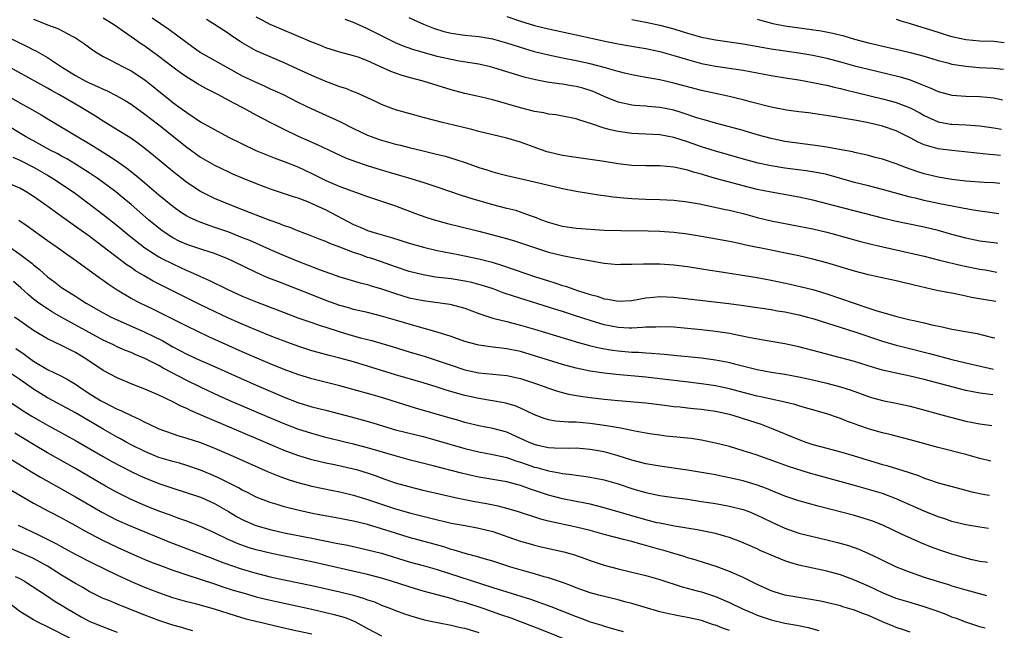
# Model space of a CAD drawing. Units: inches. Extents: x 2646000 to 2646464, y 1506000 to 1509000.
# Drawn here: x 2646293 to 2646435, y 1508012 to 1508100 of the extents above; entities that cross this region are included whole.
import ezdxf

# ---------------------------------------------------------------- set-up
doc = ezdxf.new("R2010")
doc.units = ezdxf.units.IN
doc.header["$MEASUREMENT"] = 0
doc.layers.add('LD26461506_2ft', color=101, linetype='Continuous')

msp = doc.modelspace()

# ---------------------------------------------------------------- linework, layer by layer
at = {"layer": 'LD26461506_2ft'}
for points, elevation in [([(2646295, 1508099.85), (2646295.62, 1508099.62), (2646297, 1508099.05), (2646298.5, 1508098.5), (2646300.65, 1508097.35), (2646301, 1508097.18), (2646301.29, 1508097), (2646302.31, 1508096.31), (2646303.45, 1508095.45), (2646304.12, 1508095), (2646305, 1508094.48), (2646306.03, 1508093.97), (2646307.85, 1508093), (2646309, 1508092.44), (2646311, 1508091.12), (2646312.18, 1508090.18), (2646313, 1508089.48), (2646314.39, 1508088.39), (2646315, 1508087.88), (2646316.2, 1508087), (2646316.67, 1508086.67), (2646317, 1508086.41), (2646319, 1508085.1), (2646321, 1508083.97), (2646323, 1508082.9), (2646325, 1508081.9), (2646326.96, 1508080.96), (2646328.37, 1508080.37), (2646329.81, 1508079.81), (2646331, 1508079.4), (2646333, 1508078.61), (2646335, 1508077.66), (2646337, 1508076.65), (2646339, 1508075.79), (2646343, 1508074.34), (2646347, 1508072.98), (2646349.9, 1508071.9), (2646351.38, 1508071.38), (2646352.57, 1508071), (2646354.47, 1508070.47), (2646356.06, 1508070.06), (2646359, 1508069.34), (2646362.45, 1508068.45), (2646363.99, 1508067.99), (2646365, 1508067.67), (2646367, 1508066.99), (2646369, 1508066.34), (2646371, 1508065.84), (2646372.45, 1508065.55), (2646374.88, 1508065.12), (2646375.69, 1508065), (2646377, 1508064.76), (2646379, 1508064.57), (2646379.41, 1508064.59), (2646381, 1508064.59), (2646382.64, 1508064.64), (2646383, 1508064.67), (2646384.64, 1508064.64), (2646385, 1508064.64), (2646387, 1508064.49), (2646389, 1508064.25), (2646392.24, 1508063.76), (2646393.53, 1508063.53), (2646399, 1508062.69), (2646401, 1508062.31), (2646403.73, 1508061.73), (2646405.36, 1508061.36), (2646407, 1508060.94), (2646409, 1508060.36), (2646411, 1508059.69), (2646412.93, 1508059), (2646414.49, 1508058.49), (2646416.06, 1508057.94), (2646418.89, 1508057.11), (2646421, 1508056.62), (2646421.52, 1508056.48), (2646423, 1508056.16), (2646424.12, 1508055.88), (2646425.58, 1508055.58), (2646427, 1508055.24), (2646430.63, 1508054.63), (2646432.84, 1508054.06), (2646433.14, 1508054)], 10590), ([(2646433.31, 1508059.25), (2646432.09, 1508059.43), (2646429.83, 1508059.83), (2646429, 1508060.02), (2646427.71, 1508060.29), (2646424.84, 1508060.84), (2646423.2, 1508061.2), (2646421.58, 1508061.58), (2646421, 1508061.74), (2646419.96, 1508061.96), (2646419, 1508062.21), (2646418.33, 1508062.33), (2646416.71, 1508062.71), (2646415, 1508063.08), (2646413, 1508063.58), (2646409, 1508064.82), (2646407, 1508065.35), (2646405, 1508065.79), (2646402.34, 1508066.34), (2646401, 1508066.6), (2646397.36, 1508067.36), (2646397, 1508067.46), (2646395.72, 1508067.72), (2646395, 1508067.88), (2646391, 1508068.6), (2646389, 1508068.94), (2646387, 1508069.17), (2646385, 1508069.3), (2646383.35, 1508069.35), (2646379.41, 1508069.41), (2646377, 1508069.46), (2646375, 1508069.58), (2646373.7, 1508069.7), (2646373, 1508069.74), (2646371, 1508070.02), (2646369, 1508070.58), (2646367.91, 1508071), (2646367.29, 1508071.29), (2646366.42, 1508071.58), (2646365, 1508072.1), (2646364.31, 1508072.31), (2646363, 1508072.63), (2646361, 1508073.15), (2646358.02, 1508074.02), (2646356.51, 1508074.51), (2646353, 1508075.7), (2646351.98, 1508076.02), (2646351, 1508076.35), (2646348.91, 1508077), (2646345, 1508078.15), (2646343, 1508078.76), (2646341.31, 1508079.31), (2646339.87, 1508079.87), (2646337.45, 1508081), (2646335.8, 1508081.8), (2646333.09, 1508083), (2646331, 1508084), (2646329, 1508084.99), (2646327, 1508086.04), (2646325.25, 1508087), (2646323.76, 1508087.76), (2646321.49, 1508089), (2646319.84, 1508089.84), (2646319, 1508090.31), (2646318.56, 1508090.56), (2646317.88, 1508091), (2646317, 1508091.53), (2646316.12, 1508092.12), (2646315, 1508092.95), (2646313, 1508094.48), (2646311, 1508095.96), (2646310.37, 1508096.37), (2646309.52, 1508097), (2646306.64, 1508099), (2646305, 1508099.99)], 10592), ([(2646312.06, 1508100.06), (2646314.44, 1508098.44), (2646317, 1508096.51), (2646319, 1508095.07), (2646322.66, 1508093), (2646325, 1508091.73), (2646326.83, 1508090.83), (2646328.22, 1508090.22), (2646329, 1508089.86), (2646329.6, 1508089.6), (2646330.88, 1508089), (2646333, 1508087.92), (2646335, 1508086.94), (2646337, 1508086.06), (2646339, 1508085.14), (2646341, 1508084.11), (2646343, 1508083.15), (2646344.58, 1508082.58), (2646345, 1508082.45), (2646347, 1508081.89), (2646347.72, 1508081.72), (2646349, 1508081.38), (2646351, 1508080.9), (2646352.55, 1508080.55), (2646354.14, 1508080.14), (2646355.69, 1508079.69), (2646357.17, 1508079.17), (2646359, 1508078.51), (2646360.16, 1508078.16), (2646361, 1508077.88), (2646361.7, 1508077.7), (2646363, 1508077.35), (2646367, 1508076.47), (2646371, 1508075.49), (2646373, 1508075.11), (2646376.53, 1508074.53), (2646377, 1508074.49), (2646378.28, 1508074.28), (2646379.84, 1508074.16), (2646381, 1508074.05), (2646383, 1508073.96), (2646385, 1508073.92), (2646387, 1508073.83), (2646389, 1508073.6), (2646390.73, 1508073.27), (2646394.46, 1508072.46), (2646395, 1508072.37), (2646395.81, 1508072.19), (2646397, 1508071.89), (2646399, 1508071.31), (2646401, 1508070.82), (2646405, 1508070.09), (2646407, 1508069.67), (2646409, 1508069.19), (2646409.74, 1508069), (2646413.86, 1508067.86), (2646415, 1508067.57), (2646417.08, 1508067.08), (2646423, 1508065.74), (2646425.19, 1508065.19), (2646428.41, 1508064.41), (2646431, 1508063.9), (2646431.77, 1508063.77), (2646433.45, 1508063.46)], 10594), ([(2646433.58, 1508067.58), (2646433.4, 1508067.61), (2646431, 1508067.94), (2646429, 1508068.33), (2646427, 1508068.87), (2646425, 1508069.44), (2646423, 1508069.91), (2646420.44, 1508070.44), (2646418.81, 1508070.81), (2646417.19, 1508071.19), (2646407, 1508073.81), (2646405, 1508074.25), (2646401, 1508074.96), (2646399, 1508075.37), (2646397, 1508075.86), (2646395, 1508076.39), (2646393, 1508076.94), (2646391.41, 1508077.41), (2646391, 1508077.54), (2646389.84, 1508077.84), (2646389, 1508078.13), (2646387.52, 1508078.48), (2646387, 1508078.58), (2646385, 1508078.75), (2646383, 1508078.74), (2646381, 1508078.8), (2646379.03, 1508079.03), (2646377, 1508079.39), (2646375, 1508079.69), (2646373, 1508079.95), (2646371, 1508080.24), (2646369, 1508080.71), (2646368.78, 1508080.78), (2646368.13, 1508081), (2646367.31, 1508081.31), (2646365, 1508082.16), (2646363, 1508082.75), (2646359, 1508083.72), (2646358, 1508084), (2646355.4, 1508084.6), (2646353.76, 1508085), (2646351, 1508085.73), (2646349.99, 1508085.99), (2646347, 1508086.82), (2646345, 1508087.58), (2646344.04, 1508088.04), (2646341.3, 1508089.3), (2646341, 1508089.41), (2646339.87, 1508089.87), (2646339, 1508090.14), (2646338.38, 1508090.38), (2646337, 1508090.87), (2646335, 1508091.75), (2646333, 1508092.69), (2646331, 1508093.6), (2646329, 1508094.43), (2646327, 1508095.32), (2646325, 1508096.47), (2646324.67, 1508096.67), (2646323.46, 1508097.46), (2646323, 1508097.79), (2646321, 1508099.09), (2646319.83, 1508099.83)], 10596), ([(2646433.72, 1508071.87), (2646432.11, 1508072.11), (2646431, 1508072.24), (2646429.53, 1508072.47), (2646425, 1508073.36), (2646423, 1508073.78), (2646421.96, 1508074.04), (2646421, 1508074.25), (2646417, 1508075.36), (2646415, 1508075.86), (2646413, 1508076.38), (2646410.85, 1508077), (2646409, 1508077.49), (2646407.77, 1508077.77), (2646406.05, 1508078.05), (2646403, 1508078.42), (2646401, 1508078.74), (2646399.15, 1508079.15), (2646397.58, 1508079.58), (2646393, 1508080.86), (2646391, 1508081.48), (2646389, 1508082.19), (2646387, 1508082.84), (2646385, 1508083.2), (2646381, 1508083.39), (2646379, 1508083.68), (2646377.92, 1508083.92), (2646377, 1508084.19), (2646375.18, 1508084.82), (2646373.36, 1508085.36), (2646373, 1508085.51), (2646371, 1508085.92), (2646370.08, 1508086.08), (2646369, 1508086.2), (2646368.36, 1508086.36), (2646367, 1508086.59), (2646365, 1508087.11), (2646361, 1508088.24), (2646359.37, 1508088.63), (2646357, 1508089.15), (2646355, 1508089.69), (2646351, 1508090.95), (2646349, 1508091.48), (2646347.82, 1508091.82), (2646347, 1508092.1), (2646346.34, 1508092.34), (2646343, 1508093.86), (2646341.63, 1508094.37), (2646341, 1508094.58), (2646339, 1508095.12), (2646337, 1508095.75), (2646336.13, 1508096.13), (2646335, 1508096.54), (2646330.48, 1508098.48), (2646329, 1508099.09), (2646327.76, 1508099.75), (2646327, 1508100.13)], 10598), ([(2646433.86, 1508076.23), (2646433, 1508076.31), (2646431.64, 1508076.36), (2646429, 1508076.55), (2646427, 1508076.79), (2646425, 1508077.11), (2646423, 1508077.59), (2646421.93, 1508077.93), (2646420.46, 1508078.46), (2646419, 1508079.04), (2646417, 1508079.7), (2646415.98, 1508079.98), (2646415, 1508080.23), (2646414.4, 1508080.4), (2646413, 1508080.69), (2646412.76, 1508080.75), (2646411.08, 1508081.08), (2646409, 1508081.43), (2646407, 1508081.73), (2646403, 1508082.28), (2646401, 1508082.68), (2646399, 1508083.23), (2646397, 1508083.84), (2646395, 1508084.39), (2646393, 1508084.88), (2646391.36, 1508085.36), (2646391, 1508085.46), (2646390.33, 1508085.67), (2646388.35, 1508086.35), (2646387, 1508086.75), (2646385, 1508087.14), (2646383.29, 1508087.29), (2646383, 1508087.32), (2646381.43, 1508087.43), (2646381, 1508087.49), (2646380.36, 1508087.64), (2646379, 1508087.91), (2646377, 1508088.71), (2646375.44, 1508089.44), (2646375, 1508089.6), (2646373.93, 1508089.93), (2646373, 1508090.18), (2646372.29, 1508090.29), (2646371, 1508090.51), (2646370.55, 1508090.55), (2646368.81, 1508090.81), (2646367.13, 1508091.13), (2646365.52, 1508091.52), (2646361, 1508092.91), (2646360.65, 1508093), (2646359, 1508093.38), (2646356.17, 1508093.83), (2646355, 1508094.04), (2646353, 1508094.51), (2646349.52, 1508095.52), (2646348.04, 1508096.04), (2646347, 1508096.47), (2646345, 1508097.45), (2646343, 1508098.45), (2646341, 1508099.38), (2646339.79, 1508099.79)], 10600), ([(2646433.99, 1508080.23), (2646433, 1508080.36), (2646432.39, 1508080.39), (2646430.58, 1508080.58), (2646428.79, 1508080.79), (2646427, 1508080.97), (2646425, 1508081.2), (2646424.7, 1508081.3), (2646423, 1508081.77), (2646422.14, 1508082.14), (2646421, 1508082.79), (2646419, 1508083.78), (2646417, 1508084.46), (2646415, 1508084.95), (2646413.27, 1508085.27), (2646413, 1508085.33), (2646411.55, 1508085.55), (2646411, 1508085.68), (2646410.17, 1508085.83), (2646406.37, 1508086.37), (2646405, 1508086.53), (2646403.22, 1508086.78), (2646401, 1508087.22), (2646398.01, 1508087.99), (2646397, 1508088.27), (2646394.79, 1508088.79), (2646393, 1508089.15), (2646391, 1508089.59), (2646387, 1508090.64), (2646385, 1508091.11), (2646383, 1508091.48), (2646381, 1508091.83), (2646379.92, 1508092.08), (2646379, 1508092.31), (2646377, 1508092.91), (2646375, 1508093.43), (2646373, 1508093.86), (2646371, 1508094.26), (2646369, 1508094.67), (2646367, 1508095.18), (2646365.59, 1508095.59), (2646363, 1508096.42), (2646361, 1508097), (2646359, 1508097.33), (2646357, 1508097.49), (2646355, 1508097.78), (2646354.03, 1508098.03), (2646352.51, 1508098.51), (2646351.08, 1508099.08), (2646349.7, 1508099.7), (2646349, 1508100.06)], 10602), ([(2646363, 1508100.24), (2646365, 1508099.55), (2646367, 1508098.94), (2646369, 1508098.45), (2646373, 1508097.61), (2646377.33, 1508096.67), (2646379, 1508096.33), (2646381.82, 1508095.82), (2646383, 1508095.62), (2646385, 1508095.2), (2646387, 1508094.65), (2646389, 1508094.04), (2646391, 1508093.48), (2646393, 1508093.08), (2646397, 1508092.51), (2646401, 1508091.76), (2646403.38, 1508091.38), (2646405, 1508091.14), (2646407, 1508090.77), (2646408.44, 1508090.44), (2646409, 1508090.35), (2646410.07, 1508090.07), (2646411, 1508089.88), (2646411.69, 1508089.69), (2646413.3, 1508089.3), (2646417, 1508088.42), (2646418.12, 1508088.12), (2646419, 1508087.87), (2646421, 1508087.09), (2646422.37, 1508086.37), (2646423, 1508086.01), (2646425, 1508085.1), (2646426.77, 1508084.77), (2646427, 1508084.74), (2646429, 1508084.65), (2646431, 1508084.51), (2646433, 1508084.23), (2646434.12, 1508084.02)], 10604), ([(2646381, 1508099.83), (2646383, 1508099.45), (2646385, 1508098.99), (2646387, 1508098.46), (2646389, 1508097.87), (2646391, 1508097.29), (2646393, 1508096.88), (2646397, 1508096.32), (2646401, 1508095.6), (2646405, 1508095), (2646407, 1508094.66), (2646409, 1508094.24), (2646411, 1508093.72), (2646413, 1508093.16), (2646415, 1508092.65), (2646417.96, 1508091.96), (2646419.56, 1508091.56), (2646421, 1508091.11), (2646422.53, 1508090.53), (2646423, 1508090.31), (2646423.95, 1508089.95), (2646425, 1508089.45), (2646427, 1508088.91), (2646429, 1508088.8), (2646431, 1508088.74), (2646433, 1508088.52), (2646434.25, 1508088.24)], 10606), ([(2646399, 1508099.85), (2646399.65, 1508099.65), (2646401.24, 1508099.24), (2646403, 1508098.9), (2646408.18, 1508098.18), (2646409.86, 1508097.86), (2646411.47, 1508097.47), (2646413, 1508097), (2646415, 1508096.47), (2646418.29, 1508095.71), (2646419, 1508095.56), (2646421, 1508095.07), (2646423, 1508094.52), (2646425, 1508093.93), (2646426.42, 1508093.58), (2646427, 1508093.41), (2646429, 1508093.08), (2646430.92, 1508092.92), (2646433, 1508092.83), (2646434.4, 1508092.66)], 10608), ([(2646419, 1508099.84), (2646419.64, 1508099.64), (2646421, 1508099.26), (2646422.69, 1508098.69), (2646425, 1508097.97), (2646426.47, 1508097.53), (2646427, 1508097.39), (2646429, 1508096.92), (2646431, 1508096.75), (2646433, 1508096.7), (2646434.52, 1508096.52)], 10610), ([(2646291.29, 1508097.29), (2646294, 1508096), (2646295, 1508095.46), (2646295.31, 1508095.31), (2646297, 1508094.34), (2646299.02, 1508093), (2646301, 1508091.77), (2646302.4, 1508091), (2646303, 1508090.69), (2646304.18, 1508090.18), (2646305, 1508089.77), (2646305.55, 1508089.55), (2646306.89, 1508088.89), (2646308.16, 1508088.16), (2646309, 1508087.63), (2646311, 1508086.19), (2646313, 1508084.64), (2646317, 1508081.42), (2646319, 1508080.01), (2646321, 1508078.85), (2646323, 1508077.88), (2646323.61, 1508077.61), (2646325, 1508077.01), (2646327, 1508076.2), (2646329, 1508075.44), (2646332.33, 1508074.33), (2646333, 1508074.13), (2646334.39, 1508073.61), (2646335, 1508073.36), (2646337, 1508072.43), (2646341, 1508070.33), (2646341.94, 1508069.94), (2646343, 1508069.46), (2646344.45, 1508069), (2646346.45, 1508068.45), (2646349, 1508067.65), (2646351.06, 1508067.06), (2646353, 1508066.59), (2646355, 1508066.17), (2646356.01, 1508065.99), (2646359, 1508065.37), (2646360.89, 1508064.89), (2646362.42, 1508064.42), (2646364.23, 1508063.77), (2646367, 1508062.83), (2646369, 1508062.2), (2646369.93, 1508061.93), (2646371, 1508061.56), (2646371.44, 1508061.44), (2646372.66, 1508061), (2646373.17, 1508060.83), (2646375, 1508060.25), (2646375.99, 1508059.99), (2646377, 1508059.63), (2646377.56, 1508059.56), (2646379, 1508059.26), (2646381, 1508059.38), (2646383, 1508059.76), (2646384.12, 1508059.88), (2646385, 1508059.95), (2646387, 1508059.85), (2646394.93, 1508058.93), (2646396.7, 1508058.7), (2646399, 1508058.36), (2646399.73, 1508058.27), (2646401, 1508058.08), (2646401.91, 1508057.91), (2646403, 1508057.76), (2646405, 1508057.33), (2646406.24, 1508057), (2646407, 1508056.78), (2646413.17, 1508054.83), (2646417, 1508053.55), (2646418.97, 1508052.97), (2646420.55, 1508052.55), (2646423.75, 1508051.75), (2646427, 1508050.88), (2646429, 1508050.39), (2646432.99, 1508049.5)], 10588), ([(2646432.87, 1508045.8), (2646431, 1508046.04), (2646429, 1508046.42), (2646423, 1508048.01), (2646421, 1508048.49), (2646419, 1508048.9), (2646417, 1508049.36), (2646415.74, 1508049.74), (2646413, 1508050.61), (2646411, 1508051.15), (2646407.93, 1508051.93), (2646405, 1508052.71), (2646403, 1508053.15), (2646401, 1508053.5), (2646400.42, 1508053.58), (2646398, 1508054), (2646396.36, 1508054.36), (2646395, 1508054.61), (2646393, 1508054.91), (2646391, 1508055.14), (2646389, 1508055.35), (2646387, 1508055.52), (2646385, 1508055.61), (2646384.44, 1508055.56), (2646383, 1508055.53), (2646382.52, 1508055.48), (2646381, 1508055.41), (2646380.59, 1508055.41), (2646379, 1508055.5), (2646377, 1508055.9), (2646375, 1508056.51), (2646372.76, 1508057.24), (2646371, 1508057.8), (2646370.07, 1508058.07), (2646363.98, 1508059.98), (2646362.49, 1508060.49), (2646361.04, 1508061.04), (2646359.54, 1508061.54), (2646359, 1508061.7), (2646357.97, 1508061.97), (2646357, 1508062.17), (2646355, 1508062.48), (2646352.76, 1508062.76), (2646351, 1508063.05), (2646349, 1508063.57), (2646347, 1508064.24), (2646345, 1508064.94), (2646343.46, 1508065.46), (2646343, 1508065.59), (2646342.07, 1508065.93), (2646341, 1508066.28), (2646339, 1508067.07), (2646337.6, 1508067.6), (2646337, 1508067.88), (2646336.18, 1508068.18), (2646335, 1508068.66), (2646333, 1508069.4), (2646331.86, 1508069.86), (2646331, 1508070.13), (2646330.39, 1508070.39), (2646329, 1508070.87), (2646326.05, 1508072.06), (2646323.58, 1508073), (2646321, 1508074.08), (2646319, 1508075.05), (2646317, 1508076.37), (2646315, 1508077.94), (2646312.25, 1508080.25), (2646311, 1508081.23), (2646310, 1508082), (2646308.81, 1508082.81), (2646307, 1508083.95), (2646305, 1508085.2), (2646303.91, 1508085.91), (2646302.09, 1508087), (2646301, 1508087.62), (2646298.64, 1508089), (2646297.59, 1508089.59), (2646297, 1508089.95), (2646291.46, 1508093)], 10586), ([(2646291.09, 1508088.91), (2646293, 1508087.83), (2646294.83, 1508086.83), (2646296.09, 1508086.09), (2646297.9, 1508085), (2646303.6, 1508081.6), (2646304.54, 1508081), (2646306.05, 1508080.05), (2646307.24, 1508079.24), (2646308.41, 1508078.41), (2646309.53, 1508077.53), (2646311, 1508076.31), (2646313, 1508074.6), (2646315, 1508072.93), (2646316.12, 1508072.12), (2646317, 1508071.56), (2646317.36, 1508071.36), (2646318.74, 1508070.74), (2646320.2, 1508070.2), (2646321, 1508069.95), (2646323, 1508069.24), (2646325, 1508068.45), (2646326.04, 1508068.04), (2646327.43, 1508067.43), (2646329, 1508066.72), (2646331, 1508065.85), (2646333, 1508065.04), (2646334.48, 1508064.48), (2646336.19, 1508063.81), (2646339, 1508062.8), (2646341.93, 1508061.93), (2646343, 1508061.67), (2646343.5, 1508061.5), (2646345, 1508061.08), (2646347, 1508060.39), (2646348.06, 1508060.06), (2646349, 1508059.78), (2646351, 1508059.36), (2646353.79, 1508059), (2646354.84, 1508058.84), (2646355, 1508058.81), (2646357, 1508058.26), (2646359, 1508057.51), (2646361, 1508056.84), (2646361.2, 1508056.8), (2646363, 1508056.34), (2646363.86, 1508056.14), (2646365, 1508055.84), (2646367, 1508055.26), (2646373.34, 1508053.34), (2646374.91, 1508052.91), (2646376.52, 1508052.52), (2646378.23, 1508052.23), (2646379, 1508052.14), (2646381, 1508051.96), (2646381.93, 1508051.93), (2646383, 1508051.84), (2646383.81, 1508051.81), (2646385, 1508051.69), (2646385.65, 1508051.65), (2646387, 1508051.5), (2646391, 1508051.11), (2646393, 1508050.86), (2646394.57, 1508050.57), (2646395, 1508050.48), (2646395.72, 1508050.28), (2646399, 1508049.45), (2646401, 1508049.07), (2646403, 1508048.78), (2646405, 1508048.41), (2646407, 1508047.96), (2646409, 1508047.49), (2646411, 1508046.98), (2646412.49, 1508046.49), (2646415, 1508045.57), (2646415.44, 1508045.44), (2646417, 1508045.01), (2646419, 1508044.63), (2646421, 1508044.19), (2646426.62, 1508042.62), (2646429, 1508042.02), (2646431, 1508041.62), (2646432.73, 1508041.39)], 10584), ([(2646432.57, 1508036.28), (2646431, 1508036.65), (2646429, 1508037.2), (2646425, 1508038.23), (2646421, 1508039.34), (2646419, 1508039.84), (2646418.08, 1508040.08), (2646417, 1508040.32), (2646415.15, 1508040.85), (2646413.45, 1508041.45), (2646413, 1508041.62), (2646411.99, 1508041.99), (2646411, 1508042.39), (2646410.53, 1508042.53), (2646409.18, 1508043), (2646407, 1508043.63), (2646405.95, 1508043.95), (2646405, 1508044.2), (2646404.4, 1508044.4), (2646403, 1508044.74), (2646402.8, 1508044.8), (2646401, 1508045.18), (2646399.52, 1508045.52), (2646399, 1508045.62), (2646397.91, 1508045.91), (2646397, 1508046.12), (2646395, 1508046.66), (2646393, 1508047.1), (2646391, 1508047.39), (2646388.3, 1508047.7), (2646385, 1508048.13), (2646383, 1508048.33), (2646378.74, 1508048.74), (2646377, 1508048.93), (2646375, 1508049.2), (2646373, 1508049.62), (2646371, 1508050.18), (2646367, 1508051.44), (2646365, 1508052.02), (2646363, 1508052.42), (2646360.69, 1508052.69), (2646359, 1508052.94), (2646358.78, 1508053), (2646357, 1508053.5), (2646355, 1508054.19), (2646353, 1508054.81), (2646350.47, 1508055.53), (2646347, 1508056.56), (2646345, 1508057.14), (2646343, 1508057.63), (2646341, 1508058.1), (2646340.31, 1508058.31), (2646339, 1508058.67), (2646337, 1508059.4), (2646335, 1508060.19), (2646330.09, 1508062.09), (2646328.66, 1508062.66), (2646327, 1508063.39), (2646323.73, 1508065), (2646323, 1508065.33), (2646321, 1508066.12), (2646319.34, 1508066.65), (2646317, 1508067.46), (2646315.94, 1508067.94), (2646315, 1508068.41), (2646314.06, 1508069), (2646313.44, 1508069.44), (2646313, 1508069.78), (2646311.53, 1508071), (2646309, 1508073.21), (2646308.03, 1508074.03), (2646306.82, 1508075), (2646305, 1508076.38), (2646304.14, 1508077), (2646303, 1508077.76), (2646301.02, 1508079.02), (2646299.76, 1508079.75), (2646299, 1508080.15), (2646298.46, 1508080.46), (2646297.4, 1508081), (2646295.87, 1508081.87), (2646293.82, 1508083), (2646290.82, 1508084.82)], 10582), ([(2646292.01, 1508080.01), (2646293, 1508079.59), (2646295, 1508078.56), (2646297, 1508077.42), (2646297.7, 1508077), (2646300.68, 1508075), (2646301, 1508074.77), (2646303, 1508073.31), (2646305, 1508071.77), (2646307, 1508070.16), (2646308.72, 1508068.72), (2646310.97, 1508066.97), (2646313, 1508065.67), (2646313.43, 1508065.43), (2646315, 1508064.64), (2646317, 1508063.72), (2646317.52, 1508063.52), (2646319, 1508062.83), (2646320.27, 1508062.27), (2646322.83, 1508061), (2646325, 1508060.02), (2646327.13, 1508059.13), (2646331, 1508057.64), (2646333, 1508056.89), (2646335, 1508056.19), (2646336.2, 1508055.8), (2646337, 1508055.52), (2646338.91, 1508054.91), (2646340.45, 1508054.45), (2646341.98, 1508054.02), (2646343.6, 1508053.6), (2646346.7, 1508052.7), (2646349, 1508052.01), (2646351.3, 1508051.3), (2646353, 1508050.75), (2646355, 1508050.06), (2646357, 1508049.4), (2646359, 1508048.98), (2646361, 1508048.8), (2646363, 1508048.59), (2646365, 1508048.15), (2646367, 1508047.5), (2646368.38, 1508047), (2646369, 1508046.76), (2646370.31, 1508046.31), (2646371.9, 1508045.9), (2646373.61, 1508045.61), (2646375, 1508045.42), (2646377, 1508045.17), (2646379.03, 1508044.97), (2646383, 1508044.64), (2646385.66, 1508044.34), (2646387, 1508044.15), (2646387.94, 1508044.06), (2646389, 1508043.92), (2646389.83, 1508043.83), (2646391, 1508043.73), (2646391.64, 1508043.64), (2646393, 1508043.47), (2646395, 1508043.04), (2646396.54, 1508042.54), (2646397, 1508042.41), (2646399.58, 1508041.58), (2646401.03, 1508041.03), (2646405, 1508039.36), (2646405.99, 1508039), (2646407, 1508038.67), (2646409, 1508038.11), (2646411, 1508037.59), (2646412.96, 1508037.04), (2646417, 1508035.8), (2646417.63, 1508035.63), (2646419.16, 1508035.16), (2646420.69, 1508034.69), (2646421, 1508034.57), (2646422.18, 1508034.18), (2646423, 1508033.82), (2646423.63, 1508033.63), (2646425, 1508033.13), (2646428.27, 1508032.27), (2646429.86, 1508031.86), (2646431.73, 1508031.48), (2646432.41, 1508031.36)], 10580), ([(2646432.25, 1508026.58), (2646431, 1508026.74), (2646429, 1508027.08), (2646427, 1508027.59), (2646425.96, 1508027.96), (2646425, 1508028.25), (2646423, 1508029.05), (2646419, 1508030.86), (2646417, 1508031.59), (2646415, 1508032.2), (2646413, 1508032.77), (2646408.1, 1508034.1), (2646406.54, 1508034.54), (2646403.5, 1508035.5), (2646401.93, 1508036.07), (2646398.84, 1508037.16), (2646397, 1508037.77), (2646395, 1508038.36), (2646393, 1508038.87), (2646391, 1508039.29), (2646389.51, 1508039.51), (2646385.88, 1508039.88), (2646385, 1508039.98), (2646383.85, 1508040.15), (2646383, 1508040.29), (2646381.42, 1508040.58), (2646381, 1508040.68), (2646379.34, 1508041), (2646377.35, 1508041.35), (2646375, 1508041.68), (2646373, 1508041.86), (2646371.88, 1508041.88), (2646370.03, 1508042.03), (2646369, 1508042.22), (2646368.4, 1508042.4), (2646367, 1508042.93), (2646365, 1508043.87), (2646364.2, 1508044.2), (2646363, 1508044.56), (2646362.65, 1508044.65), (2646360.96, 1508044.96), (2646359, 1508045.28), (2646357, 1508045.7), (2646354.44, 1508046.44), (2646353, 1508046.91), (2646351, 1508047.53), (2646347, 1508048.7), (2646345, 1508049.31), (2646343, 1508049.95), (2646341, 1508050.55), (2646339, 1508051.1), (2646337.47, 1508051.47), (2646335.9, 1508051.9), (2646335, 1508052.16), (2646333, 1508052.8), (2646331, 1508053.54), (2646329, 1508054.31), (2646326.8, 1508055.21), (2646325, 1508055.96), (2646323, 1508056.84), (2646321, 1508057.78), (2646319, 1508058.75), (2646312.18, 1508062.18), (2646310.91, 1508062.91), (2646309.65, 1508063.65), (2646309, 1508064.11), (2646308.47, 1508064.47), (2646305, 1508067.12), (2646303, 1508068.62), (2646301, 1508070.05), (2646299, 1508071.46), (2646296.88, 1508073), (2646295, 1508074.34), (2646293.95, 1508075), (2646293, 1508075.53), (2646291, 1508076.4)], 10578), ([(2646432.09, 1508021.66), (2646431.84, 1508021.71), (2646431, 1508021.84), (2646429.92, 1508022.08), (2646429, 1508022.31), (2646427, 1508022.86), (2646425.39, 1508023.39), (2646423.93, 1508023.93), (2646422.53, 1508024.53), (2646419.77, 1508025.77), (2646417.16, 1508027), (2646415.62, 1508027.62), (2646415, 1508027.83), (2646413, 1508028.43), (2646407.78, 1508029.78), (2646405, 1508030.55), (2646403, 1508031.22), (2646401, 1508032.03), (2646400.32, 1508032.32), (2646399, 1508032.8), (2646397, 1508033.41), (2646395, 1508033.88), (2646394.06, 1508034.06), (2646393, 1508034.27), (2646391, 1508034.64), (2646388.97, 1508034.97), (2646385, 1508035.54), (2646383, 1508035.89), (2646381, 1508036.41), (2646379, 1508037.05), (2646377, 1508037.58), (2646375, 1508037.93), (2646373, 1508038.11), (2646371.9, 1508038.1), (2646369.86, 1508038.14), (2646369, 1508038.2), (2646367.47, 1508038.53), (2646367, 1508038.65), (2646366.13, 1508039), (2646365, 1508039.54), (2646363, 1508040.42), (2646361, 1508040.95), (2646359, 1508041.33), (2646357, 1508041.82), (2646356.1, 1508042.1), (2646354.56, 1508042.56), (2646349.91, 1508043.91), (2646348.38, 1508044.38), (2646346.41, 1508045), (2646344.4, 1508045.6), (2646343, 1508046.01), (2646341.6, 1508046.4), (2646339, 1508047.09), (2646335, 1508048.11), (2646333, 1508048.73), (2646331, 1508049.47), (2646329, 1508050.28), (2646327, 1508051.13), (2646325, 1508052.01), (2646320.17, 1508054.17), (2646317, 1508055.68), (2646313, 1508057.72), (2646312.14, 1508058.14), (2646310.33, 1508059), (2646309, 1508059.68), (2646307, 1508060.86), (2646305.71, 1508061.71), (2646305, 1508062.26), (2646304.56, 1508062.56), (2646301.22, 1508065), (2646299.91, 1508065.91), (2646298.41, 1508067), (2646297, 1508067.97), (2646294.08, 1508070.08), (2646292.88, 1508070.88)], 10576), ([(2646291.27, 1508067.27), (2646293, 1508066.06), (2646294.74, 1508064.74), (2646295, 1508064.5), (2646295.84, 1508063.84), (2646297, 1508062.8), (2646298.03, 1508062.03), (2646299, 1508061.26), (2646299.37, 1508061), (2646300.39, 1508060.39), (2646301, 1508059.99), (2646301.62, 1508059.62), (2646302.56, 1508059), (2646305, 1508057.61), (2646306.14, 1508057), (2646307, 1508056.58), (2646311, 1508054.84), (2646313.56, 1508053.56), (2646315, 1508052.71), (2646316.13, 1508052.13), (2646317, 1508051.66), (2646319, 1508050.74), (2646320.22, 1508050.22), (2646327, 1508047.2), (2646329, 1508046.32), (2646331, 1508045.47), (2646333, 1508044.72), (2646335, 1508044.1), (2646337, 1508043.58), (2646340.65, 1508042.65), (2646342.23, 1508042.23), (2646343.78, 1508041.78), (2646345.29, 1508041.29), (2646347, 1508040.79), (2646351, 1508039.79), (2646352.66, 1508039.34), (2646357, 1508038.06), (2646359, 1508037.6), (2646361, 1508037.24), (2646363, 1508036.8), (2646364.31, 1508036.31), (2646365, 1508036.13), (2646365.81, 1508035.81), (2646367, 1508035.41), (2646367.33, 1508035.33), (2646369, 1508034.85), (2646370.59, 1508034.59), (2646371, 1508034.49), (2646372.35, 1508034.35), (2646373, 1508034.24), (2646374.11, 1508034.11), (2646375, 1508033.97), (2646377, 1508033.57), (2646379, 1508032.98), (2646381, 1508032.32), (2646381.96, 1508032.04), (2646383, 1508031.75), (2646385, 1508031.32), (2646387, 1508031.03), (2646389, 1508030.77), (2646391, 1508030.47), (2646393, 1508030.15), (2646395, 1508029.79), (2646397, 1508029.29), (2646397.78, 1508029), (2646399, 1508028.5), (2646401, 1508027.52), (2646403, 1508026.61), (2646405, 1508025.92), (2646407, 1508025.41), (2646409, 1508024.95), (2646410.57, 1508024.57), (2646412.12, 1508024.12), (2646413.59, 1508023.59), (2646414.98, 1508022.99), (2646416.35, 1508022.35), (2646417, 1508022.01), (2646419, 1508021.05), (2646421, 1508020.27), (2646423, 1508019.59), (2646425, 1508018.95), (2646426.5, 1508018.5), (2646427, 1508018.32), (2646429, 1508017.74), (2646431.94, 1508016.94)], 10574), ([(2646431.78, 1508012.22), (2646431, 1508012.43), (2646429, 1508013.08), (2646427.63, 1508013.63), (2646427, 1508013.83), (2646426.18, 1508014.18), (2646424.72, 1508014.72), (2646423, 1508015.32), (2646421, 1508015.91), (2646419, 1508016.52), (2646417, 1508017.32), (2646415, 1508018.25), (2646413, 1508019.14), (2646411, 1508019.89), (2646409, 1508020.43), (2646407, 1508020.85), (2646405, 1508021.3), (2646403.68, 1508021.68), (2646403, 1508021.91), (2646401, 1508022.73), (2646399.43, 1508023.43), (2646399, 1508023.65), (2646397, 1508024.52), (2646396.66, 1508024.66), (2646395, 1508025.26), (2646394.65, 1508025.35), (2646393, 1508025.83), (2646392.06, 1508026.06), (2646390.4, 1508026.4), (2646387.1, 1508026.9), (2646385, 1508027.32), (2646384.59, 1508027.41), (2646383, 1508027.82), (2646377, 1508029.55), (2646375, 1508030.05), (2646374.22, 1508030.22), (2646373, 1508030.45), (2646371, 1508030.85), (2646369, 1508031.37), (2646366.28, 1508032.28), (2646365, 1508032.75), (2646363, 1508033.27), (2646359, 1508033.95), (2646358.13, 1508034.13), (2646356.51, 1508034.51), (2646352.41, 1508035.59), (2646349, 1508036.46), (2646346.97, 1508037.03), (2646343, 1508038.2), (2646341, 1508038.71), (2646339.73, 1508039), (2646337, 1508039.68), (2646335, 1508040.23), (2646333, 1508040.85), (2646331, 1508041.62), (2646327.72, 1508043), (2646323.12, 1508045), (2646321, 1508045.95), (2646319, 1508046.89), (2646317, 1508047.87), (2646313.63, 1508049.63), (2646313, 1508050.01), (2646311, 1508051.05), (2646309.61, 1508051.61), (2646309, 1508051.88), (2646308.2, 1508052.2), (2646307, 1508052.73), (2646306.46, 1508053), (2646305, 1508053.69), (2646298.94, 1508057), (2646297.71, 1508057.71), (2646297, 1508058.16), (2646295.76, 1508059), (2646295, 1508059.58), (2646294.22, 1508060.22), (2646293.18, 1508061.18), (2646292.11, 1508062.11)], 10572), ([(2646421, 1508011.65), (2646420.01, 1508012.01), (2646419, 1508012.34), (2646418.54, 1508012.54), (2646417, 1508013.16), (2646415, 1508014.03), (2646414.29, 1508014.29), (2646413, 1508014.82), (2646411.32, 1508015.32), (2646411, 1508015.43), (2646408.1, 1508016.1), (2646406.42, 1508016.42), (2646403, 1508017), (2646401.46, 1508017.46), (2646401, 1508017.61), (2646399, 1508018.5), (2646397, 1508019.52), (2646396.11, 1508019.89), (2646395, 1508020.4), (2646393.09, 1508021.09), (2646391.59, 1508021.59), (2646390.07, 1508022.07), (2646389, 1508022.37), (2646388.53, 1508022.53), (2646387, 1508022.97), (2646385.44, 1508023.44), (2646385, 1508023.55), (2646383, 1508024.13), (2646382.3, 1508024.3), (2646381, 1508024.68), (2646380.74, 1508024.74), (2646379.81, 1508025), (2646377, 1508025.72), (2646375, 1508026.26), (2646373, 1508026.77), (2646369, 1508027.64), (2646367.92, 1508027.92), (2646364.54, 1508029), (2646363, 1508029.45), (2646361.78, 1508029.78), (2646360.11, 1508030.11), (2646358.41, 1508030.41), (2646357, 1508030.69), (2646355.59, 1508031), (2646351, 1508032.06), (2646349, 1508032.55), (2646347, 1508033.11), (2646345, 1508033.81), (2646344.14, 1508034.14), (2646343, 1508034.54), (2646341.47, 1508035), (2646341, 1508035.13), (2646338.27, 1508035.73), (2646337, 1508035.99), (2646335, 1508036.47), (2646333, 1508037.06), (2646331, 1508037.79), (2646327, 1508039.53), (2646321, 1508042.06), (2646320.33, 1508042.33), (2646319, 1508042.92), (2646317.55, 1508043.55), (2646317, 1508043.83), (2646316.18, 1508044.18), (2646315, 1508044.81), (2646313, 1508045.74), (2646311, 1508046.6), (2646309.27, 1508047.27), (2646307, 1508048.23), (2646305, 1508049.31), (2646302.52, 1508051), (2646301, 1508051.91), (2646300.26, 1508052.26), (2646299, 1508052.91), (2646297, 1508053.88), (2646295, 1508055.08), (2646293, 1508056.44), (2646292.24, 1508057)], 10570), ([(2646292.45, 1508052.45), (2646293.66, 1508051.66), (2646295, 1508050.67), (2646297, 1508049.45), (2646299, 1508048.48), (2646299.98, 1508047.98), (2646301, 1508047.35), (2646301.49, 1508047), (2646303, 1508046.02), (2646304.62, 1508045), (2646305, 1508044.78), (2646307, 1508043.76), (2646307.55, 1508043.55), (2646309, 1508042.82), (2646310.27, 1508042.27), (2646311, 1508041.85), (2646311.59, 1508041.59), (2646313, 1508040.9), (2646315.89, 1508039.89), (2646317, 1508039.59), (2646319, 1508038.93), (2646321, 1508038.15), (2646323.69, 1508037), (2646327.34, 1508035.34), (2646328.72, 1508034.72), (2646330.13, 1508034.13), (2646331.61, 1508033.61), (2646333, 1508033.19), (2646335, 1508032.65), (2646336.36, 1508032.36), (2646338.02, 1508032.02), (2646339, 1508031.84), (2646341, 1508031.36), (2646343, 1508030.73), (2646345, 1508030.05), (2646347, 1508029.4), (2646349.22, 1508028.78), (2646351.89, 1508028.11), (2646355, 1508027.36), (2646357.02, 1508026.98), (2646359, 1508026.64), (2646361, 1508026.12), (2646364.81, 1508024.81), (2646366.35, 1508024.35), (2646367, 1508024.17), (2646367.95, 1508023.95), (2646371.21, 1508023.21), (2646372.76, 1508022.76), (2646374.24, 1508022.24), (2646375, 1508021.95), (2646377, 1508021.28), (2646379, 1508020.76), (2646381, 1508020.29), (2646383, 1508019.81), (2646385, 1508019.23), (2646388.2, 1508018.2), (2646390.38, 1508017.62), (2646391, 1508017.44), (2646393, 1508016.78), (2646395, 1508015.93), (2646396.91, 1508015), (2646398.37, 1508014.37), (2646399, 1508014.12), (2646401, 1508013.44), (2646403, 1508012.97), (2646404.68, 1508012.68), (2646406.31, 1508012.31), (2646407.88, 1508011.88)], 10568), ([(2646395, 1508011.89), (2646394.18, 1508012.18), (2646393, 1508012.65), (2646392.73, 1508012.73), (2646391, 1508013.31), (2646389, 1508013.77), (2646387.95, 1508013.95), (2646386.29, 1508014.29), (2646385, 1508014.6), (2646382.77, 1508015.23), (2646381, 1508015.76), (2646379.97, 1508016.03), (2646379, 1508016.3), (2646376.22, 1508017), (2646375, 1508017.33), (2646373, 1508018.03), (2646372.31, 1508018.32), (2646371, 1508018.79), (2646369, 1508019.46), (2646368.37, 1508019.63), (2646367, 1508020.04), (2646365.59, 1508020.41), (2646363.57, 1508021), (2646363, 1508021.18), (2646361, 1508021.87), (2646359.78, 1508022.22), (2646359, 1508022.47), (2646357.04, 1508022.96), (2646355.47, 1508023.47), (2646355, 1508023.57), (2646353.94, 1508023.94), (2646352.38, 1508024.38), (2646349, 1508025.28), (2646347, 1508025.88), (2646345, 1508026.52), (2646343, 1508027.13), (2646341, 1508027.63), (2646340.21, 1508027.79), (2646339, 1508028.03), (2646335.3, 1508028.7), (2646333.15, 1508029.15), (2646331, 1508029.69), (2646329.99, 1508030.01), (2646329, 1508030.29), (2646327, 1508031.09), (2646325.75, 1508031.75), (2646325, 1508032.1), (2646324.44, 1508032.44), (2646323, 1508033.14), (2646321.77, 1508033.77), (2646320.38, 1508034.38), (2646319, 1508034.95), (2646317, 1508035.64), (2646315.95, 1508035.95), (2646315, 1508036.19), (2646313, 1508036.8), (2646311, 1508037.63), (2646309, 1508038.63), (2646308.3, 1508039), (2646307.47, 1508039.47), (2646307, 1508039.72), (2646305, 1508040.86), (2646301, 1508043.2), (2646298.55, 1508044.55), (2646297, 1508045.39), (2646295, 1508046.6), (2646293, 1508048), (2646291, 1508049.35)], 10566), ([(2646289.91, 1508045.91), (2646293.52, 1508043.52), (2646294.75, 1508042.75), (2646296.01, 1508042.01), (2646297, 1508041.45), (2646301, 1508039.24), (2646305, 1508036.91), (2646306.22, 1508036.22), (2646307.52, 1508035.52), (2646309, 1508034.79), (2646310.21, 1508034.21), (2646311, 1508033.86), (2646313, 1508033.07), (2646315, 1508032.36), (2646318.86, 1508031.14), (2646319.21, 1508031), (2646321, 1508030.19), (2646323.03, 1508029.03), (2646324.27, 1508028.27), (2646325, 1508027.88), (2646326.95, 1508027), (2646329, 1508026.41), (2646331, 1508025.97), (2646335, 1508025.19), (2646338.48, 1508024.48), (2646339, 1508024.37), (2646340.15, 1508024.15), (2646343, 1508023.52), (2646345, 1508023), (2646349, 1508021.79), (2646351, 1508021.24), (2646353, 1508020.65), (2646361, 1508018.07), (2646366.41, 1508016.41), (2646369.35, 1508015.35), (2646373, 1508013.89), (2646373.67, 1508013.67), (2646375, 1508013.16), (2646376.66, 1508012.66), (2646377, 1508012.53), (2646377.68, 1508012.32), (2646379.73, 1508011.73)], 10564), ([(2646375, 1508009.14), (2646367.99, 1508011.99), (2646365.11, 1508013.11), (2646363.65, 1508013.65), (2646362.17, 1508014.17), (2646359.75, 1508015), (2646357, 1508015.9), (2646356.13, 1508016.13), (2646355, 1508016.48), (2646351, 1508017.57), (2646349, 1508018.18), (2646346.45, 1508019), (2646345, 1508019.43), (2646343, 1508019.95), (2646335, 1508021.77), (2646331, 1508022.57), (2646329, 1508023), (2646327, 1508023.51), (2646325.86, 1508023.86), (2646324.38, 1508024.38), (2646322.97, 1508024.97), (2646321, 1508025.96), (2646319, 1508026.88), (2646317, 1508027.64), (2646316.04, 1508027.96), (2646315, 1508028.33), (2646314.53, 1508028.53), (2646313, 1508029.08), (2646311, 1508029.9), (2646309, 1508030.75), (2646307, 1508031.73), (2646305.34, 1508032.66), (2646301, 1508035.2), (2646297, 1508037.48), (2646295, 1508038.65), (2646292.29, 1508040.29)], 10562), ([(2646290.98, 1508037.02), (2646294.72, 1508034.72), (2646295.98, 1508033.98), (2646301, 1508031.14), (2646304.88, 1508028.88), (2646307, 1508027.78), (2646308.76, 1508027), (2646314.6, 1508024.6), (2646319, 1508022.93), (2646320.39, 1508022.39), (2646321, 1508022.17), (2646321.83, 1508021.83), (2646323.29, 1508021.29), (2646325, 1508020.71), (2646327, 1508020.13), (2646329, 1508019.63), (2646331, 1508019.2), (2646335, 1508018.35), (2646339, 1508017.44), (2646340.96, 1508016.96), (2646342.52, 1508016.52), (2646343, 1508016.33), (2646344, 1508016), (2646345, 1508015.55), (2646346.44, 1508015), (2646347, 1508014.77), (2646348.3, 1508014.3), (2646349.82, 1508013.82), (2646351.39, 1508013.39), (2646353.05, 1508013.05), (2646355, 1508012.68), (2646356.35, 1508012.35), (2646357, 1508012.22), (2646359, 1508011.61)], 10560), ([(2646290.7, 1508032.7), (2646293, 1508031.35), (2646295, 1508030.2), (2646297.25, 1508029), (2646299, 1508028.09), (2646299.7, 1508027.7), (2646301, 1508027.01), (2646302.29, 1508026.29), (2646304.91, 1508024.91), (2646307, 1508023.89), (2646309, 1508022.98), (2646311, 1508022.11), (2646311.79, 1508021.79), (2646313.23, 1508021.23), (2646315, 1508020.59), (2646317, 1508019.89), (2646321, 1508018.59), (2646322.18, 1508018.18), (2646323.7, 1508017.7), (2646325.25, 1508017.25), (2646327, 1508016.76), (2646328.4, 1508016.4), (2646331, 1508015.81), (2646335, 1508014.95), (2646337, 1508014.5), (2646338.21, 1508014.21), (2646339.76, 1508013.76), (2646341.19, 1508013.19), (2646343, 1508012.18), (2646345, 1508011.13)], 10558), ([(2646335, 1508011.37), (2646332.01, 1508012.01), (2646329.37, 1508012.63), (2646328.75, 1508012.75), (2646327.8, 1508013), (2646327.14, 1508013.14), (2646325.54, 1508013.54), (2646324, 1508014), (2646321, 1508014.97), (2646318.29, 1508015.71), (2646317, 1508016.03), (2646315, 1508016.61), (2646313, 1508017.3), (2646311, 1508018.07), (2646308.96, 1508018.96), (2646307, 1508019.88), (2646303.54, 1508021.54), (2646301, 1508022.85), (2646299.61, 1508023.61), (2646299, 1508023.94), (2646298.33, 1508024.33), (2646295.66, 1508025.66), (2646292.82, 1508027)], 10556), ([(2646317.87, 1508011.87), (2646317, 1508012.09), (2646316.31, 1508012.31), (2646315, 1508012.67), (2646313, 1508013.34), (2646311, 1508014.09), (2646307.48, 1508015.48), (2646305.8, 1508016.2), (2646305, 1508016.52), (2646303, 1508017.51), (2646302.06, 1508018.06), (2646301, 1508018.65), (2646300.45, 1508019), (2646299, 1508019.86), (2646297, 1508021.13), (2646295, 1508022.24), (2646294.48, 1508022.48), (2646293, 1508023.14), (2646291.68, 1508023.68)], 10554), ([(2646292.33, 1508019.67), (2646293, 1508019.36), (2646293.68, 1508019), (2646297, 1508016.83), (2646298.09, 1508016.09), (2646299, 1508015.55), (2646299.86, 1508015), (2646301, 1508014.32), (2646301.85, 1508013.85), (2646303, 1508013.24), (2646305, 1508012.41), (2646307, 1508011.66)], 10552), ([(2646301, 1508010.35), (2646297.96, 1508011.96), (2646297, 1508012.44), (2646295.79, 1508013), (2646295, 1508013.41), (2646293, 1508014.63), (2646291, 1508016.23)], 10550)]:
    msp.add_lwpolyline(points, dxfattribs=dict(at, elevation=elevation))

doc.saveas('drawing.dxf')
